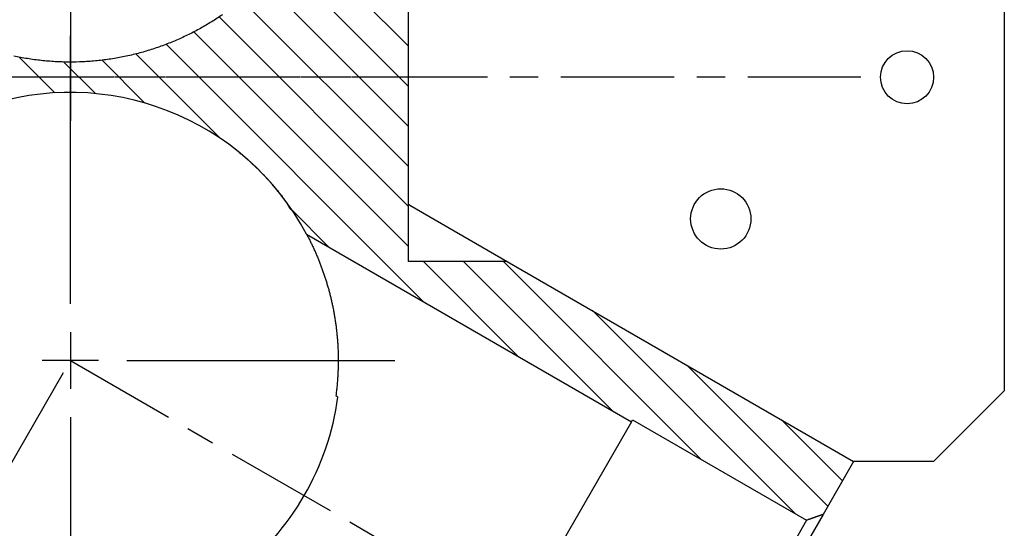
# Model space of a CAD drawing. Extents: x 0.8 to 33.8, y 0.5 to 21.5.
# Drawn here: x 12.1 to 16.5, y 10.1 to 12.3 of the extents above; entities that cross this region are included whole.
import ezdxf

# ---------------------------------------------------------------- set-up
doc = ezdxf.new("R2010")
doc.units = 0
doc.header["$MEASUREMENT"] = 0
for name, pattern in [('CENTERLINE', [1.25, 0.5, -0.0625, 0.125, -0.0625, 0.5]), ('HIDDENNEW0', [0.1875, 0.0625, -0.0625, 0.0625]), ('PHANTOM', [1.1875, 0.375, -0.0625, 0.125, -0.0625, 0.125, -0.0625, 0.375])]:
    doc.linetypes.add(name, pattern=pattern)
doc.layers.get('0').update_dxf_attribs({"linetype": 'CONTINUOUS'})
for name, color, linetype in [('CEN', 150, 'PHANTOM'), ('CROSS_HATCH', 4, 'CONTINUOUS'), ('DIM', 2, 'CONTINUOUS'), ('OBJ', 7, 'HIDDENNEW0')]:
    doc.layers.add(name, color=color, linetype=linetype)
doc.styles.get("Standard").update_dxf_attribs({"font": 'monotxt.shx'})
doc.dimstyles.new('DSTYLE2', dxfattribs={"dimtxt": 0.128, "dimasz": 0.2, "dimexe": 0.125, "dimexo": 0.0625, "dimgap": 0.0625, "dimtad": 0, "dimtih": 1, "dimtoh": 1, "dimdec": 3, "dimlfac": 0.8, "dimrnd": 0.001, "dimzin": 7, "dimdsep": 46, "dimtxsty": 'Standard', "dimcen": 0.09, "dimadec": 0, "dimazin": 0, "dimtp": 0.005, "dimtm": 0.005, "dimtfac": 1, "dimtdec": 3, "dimtofl": 0, "dimtmove": 2, "dimatfit": 3, "dimfxl": 0, "dimtolj": 1, "dimtzin": 0, "dimarcsym": 0})

# ---------------------------------------------------------------- blocks, each defined once
blk = doc.blocks.new('_AH1')
at = {"color": 0, "linetype": 'Continuous'}
for p, q in [((-1, 0.166667), (0, 0)), ((-1, 0.166667), (-1, -0.166667)), ((0, 0), (-1, -0.166667)), ((0, 0), (-1, 0))]:
    blk.add_line(p, q, dxfattribs=at)
blk = doc.blocks.new('*D206')
at = {"layer": 'DIM', "color": 2, "linetype": 'Continuous'}
for p, q in [((12.341, 10.7802), (11.2981, 8.9739)), ((11.1303, 9.2151), (11.0053, 9.2151)), ((11.3606, 9.0821), (11.1303, 9.2151)), ((12.1184, 8.6446), (11.3606, 9.0821)), ((12.2394, 8.8542), (12.0559, 8.5364))]:
    blk.add_line(p, q, dxfattribs=at)
at = {"layer": 'DIM', "color": 2, "xscale": 0.2, "yscale": 0.2, "zscale": 0.2}
for p, rotation in [((11.3606, 9.0821), 150), ((11.3606, 9.0821), 150), ((12.1184, 8.6446), 329.9999999999999), ((12.1184, 8.6446), 329.9999999999999)]:
    blk.add_blockref('_AH1', p, dxfattribs=dict(at, rotation=rotation))
at = {"layer": 'DIM', "color": 2, "linetype": 'Continuous'}
for s, p in [('2X ', (9.8228, 9.1351)), ('.700', (10.3028, 9.1351))]:
    blk.add_text(s, height=0.16, dxfattribs=at).set_placement(p)
blk = doc.blocks.new('*D207')
at = {"layer": 'DIM', "color": 2, "linetype": 'Continuous'}
for p, q in [((12.341, 10.7802), (10.8879, 8.2633)), ((10.9504, 8.3715), (11.6237, 7.9828)), ((13.3219, 8.2292), (12.7282, 7.2008)), ((12.7907, 7.309), (12.1173, 7.6978))]:
    blk.add_line(p, q, dxfattribs=at)
at = {"layer": 'DIM', "color": 2, "xscale": 0.2, "yscale": 0.2, "zscale": 0.2}
for p, rotation in [((10.9504, 8.3715), 150), ((10.9504, 8.3715), 150), ((12.7907, 7.309), 329.9999999999999), ((12.7907, 7.309), 329.9999999999999)]:
    blk.add_blockref('_AH1', p, dxfattribs=dict(at, rotation=rotation))
at = {"layer": 'DIM', "color": 2, "linetype": 'Continuous'}
for s, p in [('2X ', (11.2305, 7.7603)), ('1.700', (11.7105, 7.7603))]:
    blk.add_text(s, height=0.16, dxfattribs=at).set_placement(p)
blk = doc.blocks.new('*X61')
at = {"layer": 'CROSS_HATCH', "color": 4, "linetype": 'Continuous'}
for p, q in [((-1.4749, -1.3535), (-1.8646, -0.9638)), ((-1.4749, -1.4949), (-1.9228, -1.047)), ((-1.4749, -1.6364), (-1.9886, -1.1226)), ((-1.4749, -1.7778), (-2.062, -1.1907)), ((-1.4749, -1.9192), (-2.1429, -1.2512)), ((-1.4749, -2.0606), (-2.2318, -1.3038)), ((-1.4205, -2.2564), (-2.3293, -1.3477)), ((-2.139, -1.6794), (-2.4367, -1.3817)), ((-2.7235, -1.5191), (-2.8497, -1.3929)), ((-2.5796, -1.5217), (-2.691, -1.4102)), ((-2.4049, -1.5549), (-2.556, -1.4038)), ((-1.7551, -2.0633), (-1.8838, -1.9346)), ((-1.0859, -2.4496), (-1.4217, -2.1138)), ((-0.7513, -2.6428), (-1.2803, -2.1138)), ((-0.4408, -2.8119), (-1.1389, -2.1138)), ((-0.1062, -3.0051), (-0.8234, -2.2879)), ((0.0082, -2.978), (-0.4888, -2.4811)), ((0.0599, -2.8884), (-0.1542, -2.6742))]:
    blk.add_line(p, q, dxfattribs=at)

msp = doc.modelspace()

# ---------------------------------------------------------------- linework, layer by layer
at = {"layer": 'CEN', "color": 150, "linetype": 'Continuous'}
for p, q in [((12.3723, 13.0843), (12.3723, 11.8918)), ((12.3723, 11.0843), (12.3723, 12.2674)), ((12.3723, 10.9593), (12.3723, 10.7093)), ((12.4973, 10.8343), (12.2473, 10.8343)), ((12.6223, 10.8343), (13.8053, 10.8343)), ((12.3723, 10.5843), (12.3723, 9.4012))]:
    msp.add_line(p, q, dxfattribs=at)
at = {"layer": 'CEN', "color": 150, "linetype": 'CENTERLINE'}
for p, q in [((14.1172, 12.0843), (9.2342, 12.0843)), ((15.8641, 12.0843), (12.2998, 12.0843)), ((12.3723, 10.8343), (15.6198, 8.9593))]:
    msp.add_line(p, q, dxfattribs=at)
at = {"layer": 'OBJ', "color": 7, "linetype": 'Continuous'}
for p, q in [((16.4973, 13.4675), (16.4973, 10.7011)), ((13.8641, 12.8966), (13.8641, 11.272)), ((13.8723, 11.5199), (14.3016, 11.272)), ((13.4158, 11.3918), (14.8502, 10.5637)), ((14.3016, 11.272), (13.8641, 11.272)), ((14.3016, 11.272), (15.8316, 10.3886)), ((16.4973, 10.7011), (16.1848, 10.3886)), ((13.5538, 10.673), (13.545, 10.6781)), ((14.8502, 10.5637), (14.8557, 10.5732)), ((14.8557, 10.5732), (15.6243, 10.1295)), ((14.8502, 10.5637), (14.3915, 9.7693)), ((15.8316, 10.3886), (15.6967, 10.1549)), ((16.1848, 10.3886), (15.8316, 10.3886)), ((15.6967, 10.1549), (14.6228, 8.2949)), ((15.6243, 10.1295), (14.6087, 8.3704))]:
    msp.add_line(p, q, dxfattribs=at)
for points in [[(13.0442, 12.3605, -0.011742), (12.9967, 12.3294, -0.01196), (12.947, 12.3002, -0.012085), (12.8954, 12.2731, -0.012277), (12.8418, 12.2484, -0.012385), (12.7866, 12.2261, -0.012546), (12.7297, 12.2065, -0.012633), (12.6714, 12.1896, -0.012757), (12.612, 12.1758, -0.012821), (12.5516, 12.1649, -0.012906), (12.4905, 12.1571, -0.012945), (12.4289, 12.1525, -0.012987), (12.3671, 12.1512, -0.012999), (12.3053, 12.1531, -0.012997), (12.2437, 12.1582, -0.012983), (12.1827, 12.1665, -0.012937), (12.1225, 12.1779, -0.012896)], [(13.1201, 11.751), (13.1231, 11.7486, -0.000815), (13.1261, 11.7461, -0.000814), (13.1291, 11.7436, -0.000814), (13.1321, 11.7412, -0.000815), (13.1351, 11.7387, -0.000815), (13.138, 11.7361, -0.000816), (13.141, 11.7336, -0.000816), (13.144, 11.7311, -0.000816), (13.1469, 11.7285, -0.000817), (13.1498, 11.726, -0.000817), (13.1528, 11.7234, -0.000817), (13.1557, 11.7209, -0.000818), (13.1586, 11.7183, -0.000818), (13.1615, 11.7157, -0.000818), (13.1644, 11.7131, -0.000819), (13.1673, 11.7104, -0.000819), (13.1702, 11.7078, -0.000819), (13.1731, 11.7052, -0.00082), (13.176, 11.7025, -0.00082), (13.1788, 11.6999, -0.000821), (13.1817, 11.6972, -0.000821), (13.1845, 11.6945, -0.000821), (13.1874, 11.6918, -0.000822), (13.1902, 11.6891, -0.000822), (13.193, 11.6864, -0.000822), (13.1958, 11.6837, -0.000823), (13.1986, 11.681, -0.000823), (13.2014, 11.6782, -0.000824), (13.2042, 11.6755, -0.000824), (13.207, 11.6727, -0.000825), (13.2098, 11.6699, -0.000825), (13.2126, 11.6671, -0.000825), (13.2153, 11.6644, -0.000826), (13.2181, 11.6615, -0.000826), (13.2208, 11.6587, -0.000827), (13.2236, 11.6559, -0.000827), (13.2263, 11.6531, -0.000827), (13.229, 11.6502, -0.000828), (13.2317, 11.6474, -0.000828), (13.2344, 11.6445, -0.000828), (13.2371, 11.6416, -0.000829), (13.2398, 11.6387, -0.000831), (13.2425, 11.6358, -0.00083), (13.2452, 11.6329, -0.000827), (13.2478, 11.63, -0.000832), (13.2505, 11.6271, -0.000843), (13.2531, 11.6241, -0.000828), (13.2558, 11.6212, -0.000797), (13.2584, 11.6182, -0.000845), (13.261, 11.6153, -0.000932), (13.2637, 11.6122, -0.000796), (13.2662, 11.6093, -0.000577), (13.2686, 11.6066, -0.000971), (13.2714, 11.6033, -0.001157), (13.2753, 11.5987, -0.00111), (13.28, 11.5931, -0.001722), (13.285, 11.5871, -0.00208), (13.2901, 11.5808, -0.002385), (13.2951, 11.5745, -0.002589), (13.3, 11.5682, -0.002522), (13.3048, 11.5619, -0.003064), (13.3097, 11.5553, -0.004154), (13.3145, 11.5486, -0.003162), (13.319, 11.5421, -0.000686), (13.3231, 11.5363, -0.005161), (13.328, 11.5286, -0.009746), (13.3354, 11.5163, -0.004749), (13.3449, 11.5001, -0.002443)], [(13.4158, 11.3917), (13.4198, 11.3843, -0.001795), (13.4237, 11.3768, -0.001785), (13.4275, 11.3693, -0.001782), (13.4313, 11.3618, -0.001787), (13.435, 11.3542, -0.001789), (13.4387, 11.3466, -0.001791), (13.4424, 11.3389, -0.001792), (13.446, 11.3312, -0.001795), (13.4495, 11.3235, -0.001796), (13.453, 11.3157, -0.001799), (13.4565, 11.3079, -0.0018), (13.4599, 11.3, -0.001803), (13.4632, 11.2921, -0.001804), (13.4665, 11.2842, -0.001807), (13.4698, 11.2762, -0.001809), (13.473, 11.2681, -0.001812), (13.4761, 11.2601, -0.001813), (13.4792, 11.252, -0.001815), (13.4822, 11.2438, -0.001821), (13.4852, 11.2357, -0.001833), (13.4881, 11.2274, -0.001838), (13.491, 11.2192, -0.001843), (13.4938, 11.2109, -0.001846), (13.4966, 11.2025, -0.001851), (13.4993, 11.1941, -0.001854), (13.502, 11.1857, -0.00186), (13.5046, 11.1772, -0.001864), (13.5071, 11.1687, -0.001869), (13.5096, 11.1601, -0.001873), (13.5121, 11.1515, -0.001879), (13.5144, 11.1428, -0.001883), (13.5167, 11.1341, -0.001889), (13.519, 11.1254, -0.001893), (13.5212, 11.1166, -0.001899), (13.5233, 11.1078, -0.001903), (13.5254, 11.099, -0.001909), (13.5274, 11.0901, -0.001914), (13.5293, 11.0812, -0.00192), (13.5312, 11.0722, -0.001924), (13.533, 11.0632, -0.001931), (13.5348, 11.0542, -0.001935), (13.5364, 11.0451, -0.001941), (13.5381, 11.036, -0.001946), (13.5396, 11.0268, -0.001952), (13.5411, 11.0176, -0.001956), (13.5425, 11.0084, -0.001963), (13.5438, 10.9992, -0.001967), (13.5451, 10.9899, -0.001974), (13.5463, 10.9805, -0.001978), (13.5474, 10.9712, -0.001985), (13.5485, 10.9618, -0.001989), (13.5495, 10.9524, -0.001995), (13.5504, 10.9429, -0.001999), (13.5512, 10.9334, -0.002006), (13.552, 10.9239, -0.00201), (13.5527, 10.9143, -0.002016), (13.5533, 10.9047, -0.00202), (13.5538, 10.8951, -0.002026), (13.5543, 10.8854, -0.00203), (13.5546, 10.8758, -0.002036), (13.5549, 10.866, -0.00204), (13.5552, 10.8563, -0.002052), (13.5553, 10.8465, -0.00206), (13.5554, 10.8368, -0.002066), (13.5554, 10.827, -0.002062), (13.5552, 10.8171, -0.002053), (13.5551, 10.8073, -0.002073), (13.5548, 10.7974, -0.00212), (13.5544, 10.7875, -0.00206), (13.554, 10.7777, -0.001924), (13.5535, 10.7678, -0.002131), (13.5529, 10.7578, -0.002553), (13.5522, 10.7476, -0.00193), (13.5514, 10.738, -0.000642), (13.5507, 10.7292, -0.002747), (13.5496, 10.718, -0.004742), (13.5477, 10.7007, -0.002306), (13.545, 10.678, -0.001215)], [(15.6967, 10.1549), (15.6942, 10.1541, 0.000058), (15.6918, 10.1532, 0.000058), (15.6893, 10.1523, 0.000058), (15.6868, 10.1515, 0.000058), (15.6844, 10.1506, 0.000058), (15.6819, 10.1498, 0.000059), (15.6795, 10.1489, 0.000059), (15.677, 10.1481, 0.000059), (15.6746, 10.1472, 0.000059), (15.6722, 10.1464, 0.000059), (15.6697, 10.1455, 0.00006), (15.6673, 10.1447, 0.00006), (15.6649, 10.1438, 0.00006), (15.6624, 10.143, 0.00006), (15.66, 10.1421, 0.00006), (15.6576, 10.1413, 0.00006), (15.6552, 10.1404, 0.000061), (15.6528, 10.1396, 0.000062), (15.6504, 10.1387, 0.000061), (15.648, 10.1379, 0.000057), (15.6456, 10.137, 0.000063), (15.6432, 10.1362, 0.000075), (15.6408, 10.1353, 0.000057), (15.6385, 10.1345, 0.00002), (15.6364, 10.1338, 0.000081), (15.6337, 10.1328, 0.00014), (15.6296, 10.1314, 0.000069), (15.6243, 10.1295, 0.000037)]]:
    msp.add_lwpolyline(points, format="xyb", dxfattribs=at)
for centre, radius in [((16.0676, 12.0843), 0.1172), ((15.2451, 11.4593), 0.1331)]:
    msp.add_circle(centre, radius, dxfattribs=at)
for centre, radius, start, end in [((12.3723, 10.8343), 1.1831, 28.1128, 271.8886), ((14.0285, 11.7905), 0.3125, 238.2583, 240), ((12.3723, 10.8343), 1.1925, 307.7725, 352.2275)]:
    msp.add_arc(centre, radius, start, end, dxfattribs=at)

# ---------------------------------------------------------------- block references
at = {"layer": 'CROSS_HATCH', "xscale": 1.25, "yscale": 1.25, "zscale": 1.25}
msp.add_blockref('*X61', (15.7077, 13.9143), dxfattribs=at)

# ---------------------------------------------------------------- dimensions: what is measured, and where the dimension line sits
at = {"layer": 'DIM', "color": 2, "linetype": 'Continuous'}
for base, p2, picture, middle in [((12.1184, 8.6446), (12.2706, 8.9083), '*D206', (10.3828, 9.2151)), ((12.7907, 7.309), (13.3532, 8.2833), '*D207', (11.8705, 7.8403))]:
    dim = msp.add_linear_dim(base=base, p1=(12.3723, 10.8343), p2=p2, angle=330, text='2X <>', dimstyle='DSTYLE2', override={"dimblk": '_AH1', "dimsah": 0}, dxfattribs=at)
    dim.commit()
    dim.dimension.update_dxf_attribs({"geometry": picture, "text_midpoint": middle, "dimtype": 128})

doc.saveas('drawing.dxf')
